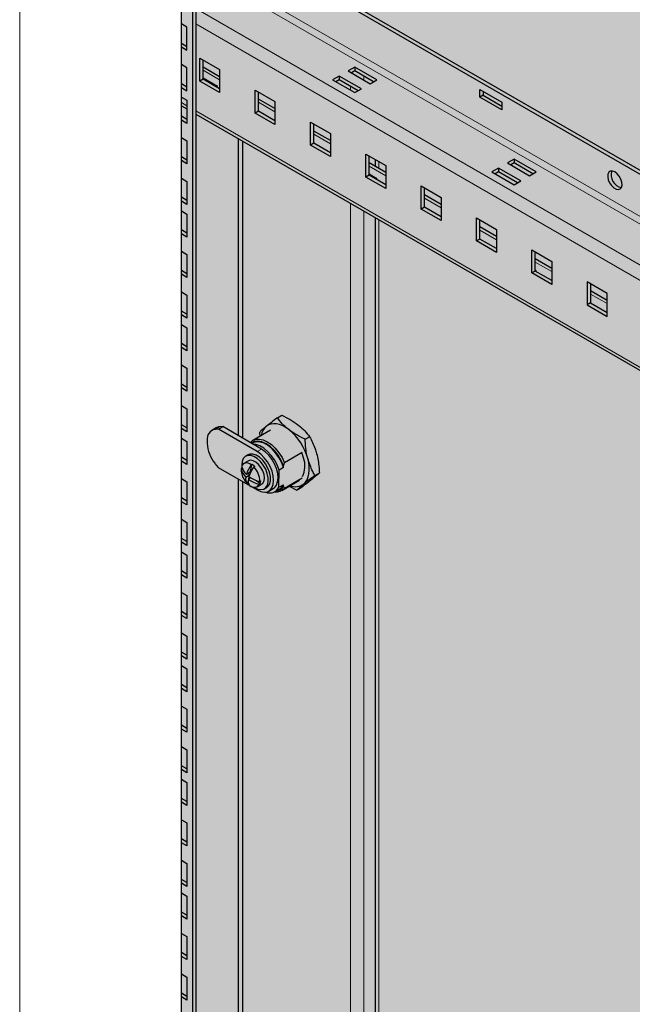
# Model space of a CAD drawing. Units: millimetres. Extents: x 2892 to 6664, y -127 to 4842.
# Drawn here: x 4747 to 4942, y 832 to 1146 of the extents above; entities that cross this region are included whole.
import ezdxf

# ---------------------------------------------------------------- set-up
doc = ezdxf.new("R2010")
doc.units = ezdxf.units.MM
doc.layers.add('Перфорация', color=251, linetype='Continuous')

msp = doc.modelspace()

# ---------------------------------------------------------------- hatches: boundary and pattern name
at = {"layer": 'Перфорация'}
h = msp.add_hatch(dxfattribs=at)
h.set_pattern_fill('HONEY', color=256, scale=4)
h.set_pattern_definition([(0, (-2081.092, -2531.809), (19.05, 10.998523), [12.7, -25.4]), (120, (-2081.092, -2531.809), (-19.05, 10.998523), [12.7, -25.4]), (60, (-2081.092, -2531.809), (4e-08, 21.997045), [-25.4, 12.7])])
h.paths.add_polyline_path([(5101.7, 1666.22), (4798.35, 1491.1), (4798.35, 0.91), (5101.7, 176.03)])

# ---------------------------------------------------------------- linework, layer by layer
at = {"linetype": 'Continuous', "lineweight": 18}
for p, q in [((4746.73, 1500.5), (4746.73, -68.08)), ((5026.33, 1036.48), (4802.97, 1165.42)), ((5026.33, 1034.03), (4802.97, 1162.97)), ((5026.33, 1020.97), (4802.97, 1149.91)), ((5026.33, 1016.07), (4802.97, 1145.01)), ((4810.58, 1127.15), (4805.28, 1130.21)), ((4856.6, 1127.12), (4856.6, 1128.34)), ((4852.42, 1123.81), (4852.42, 1125.04)), ((4800.15, 1118.88), (4798.35, 1119.92)), ((4828.26, 1116.94), (4822.96, 1120)), ((5026.33, 988.31), (4802.97, 1117.25)), ((4845.94, 1106.74), (4840.63, 1109.8)), ((4861.37, 1098.84), (4861.37, 1101.1)), ((4863.61, 1096.53), (4858.31, 1099.59)), ((4881.29, 1086.33), (4875.99, 1089.39)), ((4852.42, 402.8), (4852.42, 1087.69)), ((4856.6, 402.26), (4856.6, 1085.28)), ((4861.37, 397.64), (4861.37, 1082.52)), ((4898.97, 1076.12), (4893.67, 1079.18)), ((4916.65, 1065.92), (4911.34, 1068.98)), ((4934.32, 1055.71), (4929.02, 1058.77)), ((4810.52, 1016.36), (4809.11, 1015.54)), ((4822.54, 1008.45), (4823.96, 1009.27))]:
    msp.add_line(p, q, dxfattribs=at)
at = {"linetype": 'Continuous', "lineweight": 25}
for p, q in [((4802.97, 1493.77), (4802.97, 357.46)), ((4798.35, 0.91), (4798.35, 1491.1)), ((4801.91, 1493.16), (4801.91, 356.85)), ((5026.33, 1051.18), (4802.97, 1180.12)), ((5026.33, 1049.96), (4802.97, 1178.9)), ((4800.15, 1143.97), (4798.35, 1145.01)), ((4800.15, 1136.62), (4800.15, 1143.97)), ((4798.35, 1138.89), (4800.15, 1137.85)), ((4798.35, 1137.66), (4800.15, 1136.62)), ((4800.15, 1131.03), (4798.35, 1132.07)), ((4804.22, 1134.09), (4810.58, 1130.41)), ((4804.22, 1126.74), (4804.22, 1134.09)), ((4805.28, 1127.35), (4805.28, 1133.48)), ((4800.15, 1123.68), (4800.15, 1131.03)), ((4810.58, 1128.16), (4805.28, 1131.22)), ((4810.58, 1130.41), (4810.58, 1123.07)), ((4853.71, 1131.23), (4851.59, 1130.01)), ((4851.59, 1130.01), (4858.66, 1125.93)), ((4853.71, 1130.01), (4852.65, 1129.4)), ((4860.79, 1127.15), (4853.71, 1131.23)), ((4853.71, 1131.23), (4853.71, 1130.01)), ((4859.72, 1126.54), (4853.71, 1130.01)), ((4798.35, 1125.94), (4800.15, 1124.91)), ((4805.28, 1127.35), (4804.22, 1126.74)), ((4810.58, 1123.07), (4804.22, 1126.74)), ((4805.28, 1127.76), (4809.87, 1125.1)), ((4810.58, 1124.29), (4805.28, 1127.35)), ((4848.76, 1128.38), (4846.64, 1127.15)), ((4846.64, 1127.15), (4853.71, 1123.07)), ((4848.76, 1127.15), (4847.7, 1126.54)), ((4855.84, 1124.29), (4848.76, 1128.38)), ((4848.76, 1128.38), (4848.76, 1127.15)), ((4854.77, 1123.68), (4848.76, 1127.15)), ((4858.66, 1125.93), (4860.79, 1127.15)), ((4798.35, 1124.72), (4800.15, 1123.68)), ((4809.87, 1125.1), (4809.52, 1124.9)), ((4821.89, 1123.88), (4828.26, 1120.21)), ((4821.89, 1116.53), (4821.89, 1123.88)), ((4822.96, 1117.15), (4822.96, 1123.27)), ((4853.71, 1123.07), (4855.84, 1124.29)), ((4893.67, 1121.64), (4893.67, 1124.09)), ((4893.67, 1124.09), (4900.74, 1120.01)), ((4894.73, 1123.48), (4894.73, 1122.25)), ((4798.35, 1121.66), (4800.15, 1120.62)), ((4800.15, 1120.62), (4800.15, 1113.27)), ((4828.26, 1117.96), (4822.96, 1121.02)), ((4828.26, 1120.21), (4828.26, 1112.86)), ((4894.73, 1122.25), (4893.67, 1121.64)), ((4900.74, 1117.56), (4893.67, 1121.64)), ((4894.73, 1122.25), (4900.74, 1118.78)), ((4900.74, 1120.01), (4900.74, 1117.56)), ((4798.35, 1118.91), (4800.15, 1117.87)), ((4802.97, 1116.24), (5026.33, 987.3)), ((4822.96, 1117.15), (4821.89, 1116.53)), ((4828.26, 1112.86), (4821.89, 1116.53)), ((4828.26, 1114.09), (4822.96, 1117.15)), ((4800.15, 1114.5), (4798.35, 1115.53)), ((4800.15, 1113.27), (4798.35, 1114.31)), ((4839.57, 1113.68), (4845.94, 1110)), ((4839.57, 1106.33), (4839.57, 1113.68)), ((4840.63, 1106.94), (4840.63, 1113.07)), ((4845.94, 1107.75), (4840.63, 1110.81)), ((4845.94, 1110), (4845.94, 1102.66)), ((4798.35, 1108.72), (4800.15, 1107.68)), ((4800.15, 1107.68), (4800.15, 1100.33)), ((4816.59, 1013.55), (4816.59, 1108.37)), ((4818.01, 1012.73), (4818.01, 1107.56)), ((4840.63, 1106.94), (4839.57, 1106.33)), ((4845.94, 1103.88), (4840.63, 1106.94)), ((4845.94, 1102.66), (4839.57, 1106.33)), ((4857.25, 1103.47), (4863.61, 1099.8)), ((4857.25, 1096.12), (4857.25, 1103.47)), ((4800.15, 1101.55), (4798.35, 1102.59)), ((4800.15, 1100.33), (4798.35, 1101.37)), ((4858.31, 1096.74), (4858.31, 1102.86)), ((4863.61, 1097.54), (4858.31, 1100.61)), ((4860.2, 1101.77), (4860.2, 1099.52)), ((4904.63, 1101.84), (4902.5, 1100.62)), ((4902.5, 1100.62), (4909.58, 1096.54)), ((4904.63, 1100.62), (4903.57, 1100.01)), ((4911.7, 1097.76), (4904.63, 1101.84)), ((4904.63, 1101.84), (4904.63, 1100.62)), ((4910.64, 1097.15), (4904.63, 1100.62)), ((4858.31, 1097.14), (4860.79, 1095.71)), ((4863.61, 1099.8), (4863.61, 1092.45)), ((4899.68, 1098.98), (4897.55, 1097.76)), ((4897.55, 1097.76), (4904.63, 1093.68)), ((4899.68, 1097.76), (4898.62, 1097.15)), ((4906.75, 1094.9), (4899.68, 1098.98)), ((4899.68, 1098.98), (4899.68, 1097.76)), ((4905.69, 1094.29), (4899.68, 1097.76)), ((4909.58, 1096.54), (4911.7, 1097.76)), ((4798.35, 1095.77), (4800.15, 1094.74)), ((4800.15, 1094.74), (4800.15, 1087.39)), ((4858.31, 1096.74), (4857.25, 1096.12)), ((4863.61, 1092.45), (4857.25, 1096.12)), ((4863.61, 1093.67), (4858.31, 1096.74)), ((4860.79, 1095.71), (4860.43, 1095.51)), ((4904.63, 1093.68), (4906.75, 1094.9)), ((4874.93, 1093.27), (4881.29, 1089.59)), ((4874.93, 1085.92), (4874.93, 1093.27)), ((4875.99, 1086.53), (4875.99, 1092.66)), ((4800.15, 1088.61), (4798.35, 1089.65)), ((4800.15, 1087.39), (4798.35, 1088.42)), ((4881.29, 1087.34), (4875.99, 1090.4)), ((4881.29, 1089.59), (4881.29, 1082.25)), ((4798.35, 1085.36), (4800.15, 1084.32)), ((4875.99, 1086.53), (4874.93, 1085.92)), ((4881.29, 1082.25), (4874.93, 1085.92)), ((4881.29, 1083.47), (4875.99, 1086.53)), ((4800.15, 1084.32), (4800.15, 1076.98)), ((4860.2, 1083.2), (4860.2, 399.27)), ((4892.61, 1083.06), (4898.97, 1079.39)), ((4892.61, 1075.71), (4892.61, 1083.06)), ((4893.67, 1076.33), (4893.67, 1082.45)), ((4800.15, 1078.2), (4798.35, 1079.24)), ((4898.97, 1077.13), (4893.67, 1080.2)), ((4898.97, 1079.39), (4898.97, 1072.04)), ((4800.15, 1076.98), (4798.35, 1078.01)), ((4893.67, 1076.33), (4892.61, 1075.71)), ((4898.97, 1072.04), (4892.61, 1075.71)), ((4898.97, 1073.26), (4893.67, 1076.33)), ((4798.35, 1072.42), (4800.15, 1071.38)), ((4910.28, 1072.86), (4916.65, 1069.18)), ((4910.28, 1065.51), (4910.28, 1072.86)), ((4911.34, 1066.12), (4911.34, 1072.25)), ((4800.15, 1071.38), (4800.15, 1064.03)), ((4916.65, 1066.93), (4911.34, 1069.99)), ((4916.65, 1069.18), (4916.65, 1061.83)), ((4800.15, 1065.26), (4798.35, 1066.3)), ((4911.34, 1066.12), (4910.28, 1065.51)), ((4911.34, 1066.53), (4911.7, 1066.32)), ((4916.65, 1063.06), (4911.34, 1066.12)), ((4911.7, 1066.32), (4911.35, 1066.12)), ((4800.15, 1064.03), (4798.35, 1065.07)), ((4916.65, 1061.83), (4910.28, 1065.51)), ((4934.32, 1058.98), (4927.96, 1062.65)), ((4927.96, 1062.65), (4927.96, 1055.3)), ((4798.35, 1059.48), (4800.15, 1058.44)), ((4929.02, 1062.04), (4929.02, 1055.92)), ((4934.32, 1056.72), (4929.02, 1059.79)), ((4800.15, 1058.44), (4800.15, 1051.09)), ((4934.32, 1051.63), (4934.32, 1058.98)), ((4800.15, 1052.32), (4798.35, 1053.35)), ((4929.02, 1055.92), (4927.96, 1055.3)), ((4927.96, 1055.3), (4934.32, 1051.63)), ((4929.02, 1055.92), (4934.32, 1052.85)), ((4800.15, 1051.09), (4798.35, 1052.13)), ((4798.35, 1049.07), (4800.15, 1048.03)), ((4800.15, 1048.03), (4800.15, 1040.68)), ((4800.15, 1041.91), (4798.35, 1042.94)), ((4800.15, 1040.68), (4798.35, 1041.72)), ((4798.35, 1036.12), (4800.15, 1035.09)), ((4800.15, 1035.09), (4800.15, 1027.74)), ((4800.15, 1028.96), (4798.35, 1030)), ((4800.15, 1027.74), (4798.35, 1028.78)), ((4798.35, 1023.18), (4800.15, 1022.15)), ((4800.15, 1022.15), (4800.15, 1014.8)), ((4829.01, 1019.25), (4830.45, 1020.08)), ((4800.15, 1016.02), (4798.35, 1017.06)), ((4800.15, 1014.8), (4798.35, 1015.83)), ((4809.49, 1016.04), (4808.07, 1015.23)), ((4810.17, 1015.63), (4809.11, 1015.54)), ((4810.17, 1015.63), (4811.58, 1016.45)), ((4822.54, 1008.45), (4810.17, 1015.63)), ((4811.58, 1016.45), (4810.52, 1016.36)), ((4823.96, 1009.27), (4811.58, 1016.45)), ((4798.35, 1012.77), (4800.15, 1011.73)), ((4826.82, 1015.33), (4821.16, 1012.06)), ((4823.28, 1014.57), (4823.41, 1013.36)), ((4837.87, 1012.4), (4839.31, 1013.23)), ((4800.15, 1011.73), (4800.15, 1004.39)), ((4806.62, 1012.04), (4806.62, 1011.1)), ((4821.18, 1011.21), (4820.9, 1011.05)), ((4800.15, 1005.61), (4798.35, 1006.65)), ((4819.6, 1007.41), (4818.89, 1007)), ((4836.96, 1008.17), (4831.31, 1004.91)), ((4837.41, 1006.43), (4836.94, 1007.85)), ((4800.15, 1004.39), (4798.35, 1005.42)), ((4809.08, 1004.72), (4810.14, 1003.4)), ((4810.14, 1003.4), (4822.52, 996.22)), ((4817.42, 1002.98), (4817.7, 1003.14)), ((4817.65, 1004.16), (4817.66, 1003.93)), ((4817.7, 1003.14), (4817.85, 1003.02)), ((4819.77, 1005.49), (4818.29, 1004.64)), ((4820.38, 1001.89), (4820.95, 1004.42)), ((4820.68, 1004.26), (4820.95, 1004.42)), ((4821.78, 1003.72), (4821.5, 1003.56)), ((4830.95, 1003.4), (4829.54, 1002.59)), ((4830.95, 1003.88), (4831.31, 1004.91)), ((4830.95, 1003.4), (4830.95, 1003.88)), ((4798.35, 999.83), (4800.15, 998.79)), ((4818.93, 1000.32), (4820.14, 1001.01)), ((4820.38, 1001.89), (4819.12, 1001.16)), ((4819.67, 1001.48), (4820.15, 1001.07)), ((4820.54, 1000.07), (4819.76, 999.62)), ((4819.87, 999.69), (4820.04, 1000.4)), ((4829.53, 997.08), (4829.54, 1002.59)), ((4831.29, 996.8), (4836.95, 1000.06)), ((4840.99, 1000.87), (4842.43, 1001.7)), ((4800.15, 998.79), (4800.15, 991.44)), ((4816.59, 622.32), (4816.59, 999.66)), ((4818.01, 623.14), (4818.01, 998.84)), ((4819.61, 998.51), (4819.33, 998.35)), ((4819.61, 998.51), (4819.71, 998.96)), ((4822.32, 999.24), (4823.49, 998.24)), ((4822.54, 997.27), (4824.02, 998.13)), ((4823.49, 998.24), (4823.22, 998.08)), ((4823.41, 998.93), (4823.69, 999.09)), ((4824.89, 996.61), (4825.6, 997.02)), ((4826.28, 995.84), (4827.69, 996.66)), ((4829.53, 997.08), (4830.94, 997.89)), ((4830.41, 996.04), (4836.07, 999.31)), ((4830.94, 997.42), (4830.94, 997.89)), ((4831.29, 996.8), (4830.94, 997.42)), ((4832.83, 997.44), (4835.26, 996.19)), ((4835.26, 996.19), (4836.7, 997.02)), ((4800.15, 992.67), (4798.35, 993.71)), ((4828.27, 995.67), (4829.68, 996.49)), ((4800.15, 991.44), (4798.35, 992.48)), ((4798.35, 986.89), (4800.15, 985.85)), ((4800.15, 985.85), (4800.15, 978.5)), ((4800.15, 979.73), (4798.35, 980.76)), ((4800.15, 978.5), (4798.35, 979.54)), ((4798.35, 976.48), (4800.15, 975.44)), ((4800.15, 975.44), (4800.15, 968.09)), ((4800.15, 969.31), (4798.35, 970.35)), ((4800.15, 968.09), (4798.35, 969.13)), ((4798.35, 963.53), (4800.15, 962.5)), ((4800.15, 962.5), (4800.15, 955.15)), ((4800.15, 956.37), (4798.35, 957.41)), ((4800.15, 955.15), (4798.35, 956.19)), ((4798.35, 950.59), (4800.15, 949.55)), ((4800.15, 949.55), (4800.15, 942.21)), ((4800.15, 943.43), (4798.35, 944.47)), ((4800.15, 942.21), (4798.35, 943.24)), ((4798.35, 940.18), (4800.15, 939.14)), ((4800.15, 939.14), (4800.15, 931.79)), ((4800.15, 933.02), (4798.35, 934.06)), ((4800.15, 931.79), (4798.35, 932.83)), ((4798.35, 927.24), (4800.15, 926.2)), ((4800.15, 926.2), (4800.15, 918.85)), ((4800.15, 920.08), (4798.35, 921.11)), ((4800.15, 918.85), (4798.35, 919.89)), ((4798.35, 914.3), (4800.15, 913.26)), ((4800.15, 913.26), (4800.15, 905.91)), ((4800.15, 907.14), (4798.35, 908.17)), ((4800.15, 905.91), (4798.35, 906.95)), ((4798.35, 903.89), (4800.15, 902.85)), ((4800.15, 902.85), (4800.15, 895.5)), ((4800.15, 896.72), (4798.35, 897.76)), ((4800.15, 895.5), (4798.35, 896.54)), ((4798.35, 890.94), (4800.15, 889.91)), ((4800.15, 889.91), (4800.15, 882.56)), ((4800.15, 883.78), (4798.35, 884.82)), ((4800.15, 882.56), (4798.35, 883.6)), ((4798.35, 878), (4800.15, 876.96)), ((4800.15, 876.96), (4800.15, 869.62)), ((4800.15, 870.84), (4798.35, 871.88)), ((4800.15, 869.62), (4798.35, 870.65)), ((4798.35, 867.59), (4800.15, 866.55)), ((4800.15, 866.55), (4800.15, 859.2)), ((4800.15, 860.43), (4798.35, 861.47)), ((4800.15, 859.2), (4798.35, 860.24)), ((4798.35, 854.65), (4800.15, 853.61)), ((4800.15, 853.61), (4800.15, 846.26)), ((4800.15, 847.49), (4798.35, 848.52)), ((4800.15, 846.26), (4798.35, 847.3)), ((4798.35, 841.71), (4800.15, 840.67)), ((4800.15, 840.67), (4800.15, 833.32)), ((4800.15, 834.54), (4798.35, 835.58)), ((4800.15, 833.32), (4798.35, 834.36))]:
    msp.add_line(p, q, dxfattribs=at)
at = {"linetype": 'Continuous', "lineweight": 25, "flags": 128}
for points in [[(4936.8, 1097.76), (4936.05, 1098.05), (4935.39, 1098.02), (4934.88, 1097.67), (4934.57, 1097.05), (4934.51, 1096.21), (4934.69, 1095.26), (4935.11, 1094.29), (4935.71, 1093.41), (4936.42, 1092.71), (4937.18, 1092.27), (4937.89, 1092.14), (4938.49, 1092.33), (4938.9, 1092.83), (4939.09, 1093.57), (4939.03, 1094.47), (4938.72, 1095.45), (4938.21, 1096.39), (4937.55, 1097.19), (4936.8, 1097.76)], [(4832.74, 1015.42), (4831.73, 1016.13), (4830.72, 1016.68), (4829.71, 1017.07), (4828.74, 1017.3), (4827.81, 1017.36), (4826.94, 1017.24), (4826.15, 1016.96), (4825.45, 1016.51)], [(4820.28, 1011.31), (4821.09, 1012.02), (4822.09, 1012.42), (4823.24, 1012.48), (4824.5, 1012.2), (4825.8, 1011.6), (4827.1, 1010.69), (4828.35, 1009.51), (4829.5, 1008.12), (4830.5, 1006.57), (4831.31, 1004.91)], [(4830.95, 1003.88), (4830.21, 1005.63), (4829.24, 1007.28), (4828.08, 1008.77), (4826.8, 1010.03), (4825.45, 1010.98), (4824.09, 1011.6), (4822.81, 1011.83), (4821.65, 1011.69), (4820.68, 1011.17)], [(4830.95, 1003.4), (4830.33, 1005.04), (4829.49, 1006.62), (4828.47, 1008.08), (4827.32, 1009.35), (4826.08, 1010.37), (4824.81, 1011.11), (4823.57, 1011.52), (4822.41, 1011.59), (4821.39, 1011.32), (4821.18, 1011.21)], [(4829.54, 1002.59), (4828.92, 1004.22), (4828.08, 1005.8), (4827.06, 1007.26), (4825.9, 1008.53), (4824.66, 1009.56), (4823.4, 1010.29), (4822.16, 1010.71), (4821.34, 1010.79)], [(4827.69, 996.66), (4828.08, 996.94), (4828.72, 997.73), (4829.11, 998.79), (4829.25, 1000.08), (4829.12, 1001.52), (4828.73, 1003.04), (4828.1, 1004.56), (4827.26, 1006.02), (4826.26, 1007.33), (4825.14, 1008.43), (4823.96, 1009.27)], [(4821.61, 997.08), (4821.71, 997.02), (4822.77, 996.51), (4823.78, 996.33), (4824.66, 996.5), (4825.38, 997), (4825.87, 997.8), (4826.11, 998.86), (4826.09, 1000.1), (4825.81, 1001.45), (4825.28, 1002.82), (4824.53, 1004.12), (4823.62, 1005.28), (4822.6, 1006.23), (4821.54, 1006.89), (4820.5, 1007.24), (4819.55, 1007.24), (4818.74, 1006.91), (4818.14, 1006.25), (4817.76, 1005.31), (4817.65, 1004.16), (4817.65, 1004.16)], [(4825.6, 997.02), (4826.08, 997.41), (4826.58, 998.21), (4826.82, 999.27), (4826.8, 1000.51), (4826.51, 1001.85), (4825.98, 1003.22), (4825.24, 1004.53), (4824.33, 1005.69), (4823.31, 1006.64), (4822.25, 1007.3), (4821.21, 1007.65), (4820.26, 1007.65), (4819.6, 1007.41)], [(4822.52, 996.22), (4823.7, 995.69), (4824.82, 995.49), (4825.83, 995.64), (4826.67, 996.12), (4827.3, 996.91), (4827.7, 997.98), (4827.83, 999.26), (4827.7, 1000.7), (4827.31, 1002.22), (4826.69, 1003.75), (4825.85, 1005.2), (4824.84, 1006.51), (4823.72, 1007.62), (4822.54, 1008.45)], [(4837.43, 998.13), (4838.03, 998.74), (4838.51, 999.49), (4838.87, 1000.38), (4839.11, 1001.39), (4839.21, 1002.49), (4839.18, 1003.68), (4839.02, 1004.94), (4838.73, 1006.23)], [(4820.68, 1004.26), (4820.2, 1004.54), (4819.72, 1004.73), (4819.26, 1004.83), (4818.83, 1004.82), (4818.44, 1004.71), (4818.1, 1004.51), (4817.83, 1004.21), (4817.62, 1003.83)], [(4817.7, 1003.14), (4817.71, 1003.26), (4817.72, 1003.37)], [(4824.02, 998.13), (4824.37, 998.41), (4824.76, 999.12), (4824.9, 1000.06), (4824.77, 1001.16), (4824.38, 1002.31), (4823.78, 1003.43), (4823, 1004.39), (4822.13, 1005.13), (4821.24, 1005.57), (4820.4, 1005.68), (4819.77, 1005.49)], [(4819.79, 998.32), (4819.71, 998.41), (4819.61, 998.51)], [(4820.16, 997.65), (4820.64, 997.37), (4821.12, 997.18), (4821.58, 997.08), (4822.01, 997.09), (4822.4, 997.2), (4822.73, 997.41), (4823.01, 997.7), (4823.22, 998.08)], [(4829.68, 996.49), (4830.31, 996.98), (4830.94, 997.89)]]:
    msp.add_lwpolyline(points, dxfattribs=at)
at = {"linetype": 'Continuous', "lineweight": 25}
for centre, radius, start, end in [((4939.79, 1096.83), 4.18, 162.7059, 257.2888), ((4809.65, 1012.52), 3.07, 100.2501, 189.1123), ((4810.7, 1013.92), 2.45, 94.2481, 119.8258), ((4828.79, 1012.75), 5.03, 131.6367, 170.1446), ((4821.46, 1001.52), 17.91, 15.2617, 50.9259), ((4817.34, 1011.58), 10.73, 182.5366, 219.7022), ((4830.57, 1003.94), 7.27, 332.0273, 20.0182), ((4822.49, 1002.72), 5.07, 177.0255, 197.2907), ((4822.34, 1004), 5.02, 191.6693, 227.1868), ((4822.53, 1004.84), 5.02, 191.6693, 227.1867), ((4830.04, 997.62), 11.48, 144.6388, 162.0343), ((4830.86, 996.92), 11.48, 144.639, 162.0339), ((4817.91, 999.98), 5.38, 44.012, 55.5518), ((4816.96, 998.98), 6.45, 359.5043, 45.2135), ((4824.35, 1003.23), 7, 196.7025, 223.2921), ((4821.19, 999.75), 2.33, 165.9523, 217.1631), ((4825.4, 1008.1), 9.38, 234.4522, 257.7543), ((4822.01, 999.05), 2.33, 165.9527, 217.1628), ((4825.21, 1007.25), 9.38, 234.4522, 257.7543), ((4820.93, 999.27), 2.76, 338.1524, 356.1965), ((4826.58, 998.54), 3.29, 246.9085, 333.5592), ((4828.7, 999), 3.4, 261.654, 319.5791), ((4828.29, 998.91), 3.05, 276.7107, 330.5276), ((4834.76, 1001.89), 4.62, 248.8223, 305.3754)]:
    msp.add_arc(centre, radius, start, end, dxfattribs=at)
for points, knots in [([(4829.01, 1019.25), (4828.35, 1018.75), (4827.02, 1017.76), (4825.98, 1016.93), (4825.45, 1016.51)], [0, 0, 0, 0, 0.4954576, 1, 1, 1, 1]), ([(4832.74, 1015.42), (4832.64, 1015.5), (4831.85, 1016.12), (4830.51, 1017.37), (4829.51, 1018.62), (4829.01, 1019.25)], [0, 0, 0, 0, 0.070096, 0.530788, 1, 1, 1, 1]), ([(4830.45, 1020.08), (4831.36, 1019.63), (4833.21, 1018.74), (4834.78, 1017.62), (4835.57, 1017.05)], [0, 0, 0, 0, 0.495458, 1, 1, 1, 1]), ([(4825.45, 1016.51), (4825.38, 1016.45), (4824.88, 1016.04), (4824.06, 1015.33), (4823.54, 1014.83), (4823.28, 1014.57)], [0, 0, 0, 0, 0.0700964, 0.5307869, 1, 1, 1, 1]), ([(4837.87, 1012.4), (4836.95, 1012.84), (4835.11, 1013.74), (4833.54, 1014.86), (4832.74, 1015.42)], [0, 0, 0, 0, 0.495458, 1, 1, 1, 1]), ([(4835.57, 1017.05), (4835.68, 1016.97), (4836.47, 1016.35), (4837.81, 1015.11), (4838.8, 1013.86), (4839.31, 1013.23)], [0, 0, 0, 0, 0.070096, 0.530787, 1, 1, 1, 1]), ([(4838.73, 1006.23), (4838.6, 1006.76), (4838.11, 1008.73), (4837.97, 1010.85), (4837.87, 1012.4)], [0, 0, 0, 0, 0.2686338, 1, 1, 1, 1]), ([(4839.31, 1013.23), (4839.95, 1012), (4840.84, 1010.31), (4841.41, 1008.38), (4841.56, 1007.86)], [0, 0, 0, 0, 0.731367, 1, 1, 1, 1]), ([(4840.99, 1000.87), (4840.75, 1001.29), (4839.84, 1002.94), (4839.2, 1004.83), (4838.73, 1006.23)], [0, 0, 0, 0, 0.257551, 1, 1, 1, 1]), ([(4841.56, 1007.86), (4841.88, 1006.37), (4842.3, 1004.36), (4842.4, 1002.24), (4842.43, 1001.7)], [0, 0, 0, 0, 0.742449, 1, 1, 1, 1]), ([(4840.26, 999.76), (4840.19, 999.71), (4839.67, 999.28), (4838.55, 998.4), (4837.32, 997.49), (4836.7, 997.02)], [0, 0, 0, 0, 0.070096, 0.530787, 1, 1, 1, 1]), ([(4837.43, 998.13), (4837.5, 998.19), (4838.02, 998.61), (4839.14, 999.49), (4840.37, 1000.41), (4840.99, 1000.87)], [0, 0, 0, 0, 0.0700955, 0.5307874, 1, 1, 1, 1]), ([(4842.43, 1001.7), (4842.16, 1001.43), (4841.61, 1000.89), (4840.71, 1000.14), (4840.26, 999.76)], [0, 0, 0, 0, 0.495458, 1, 1, 1, 1]), ([(4835.26, 996.19), (4835.53, 996.46), (4836.08, 997), (4836.98, 997.75), (4837.43, 998.13)], [0, 0, 0, 0, 0.495458, 1, 1, 1, 1])]:
    msp.add_open_spline(points, degree=3, knots=knots, dxfattribs=at)

doc.saveas('drawing.dxf')
